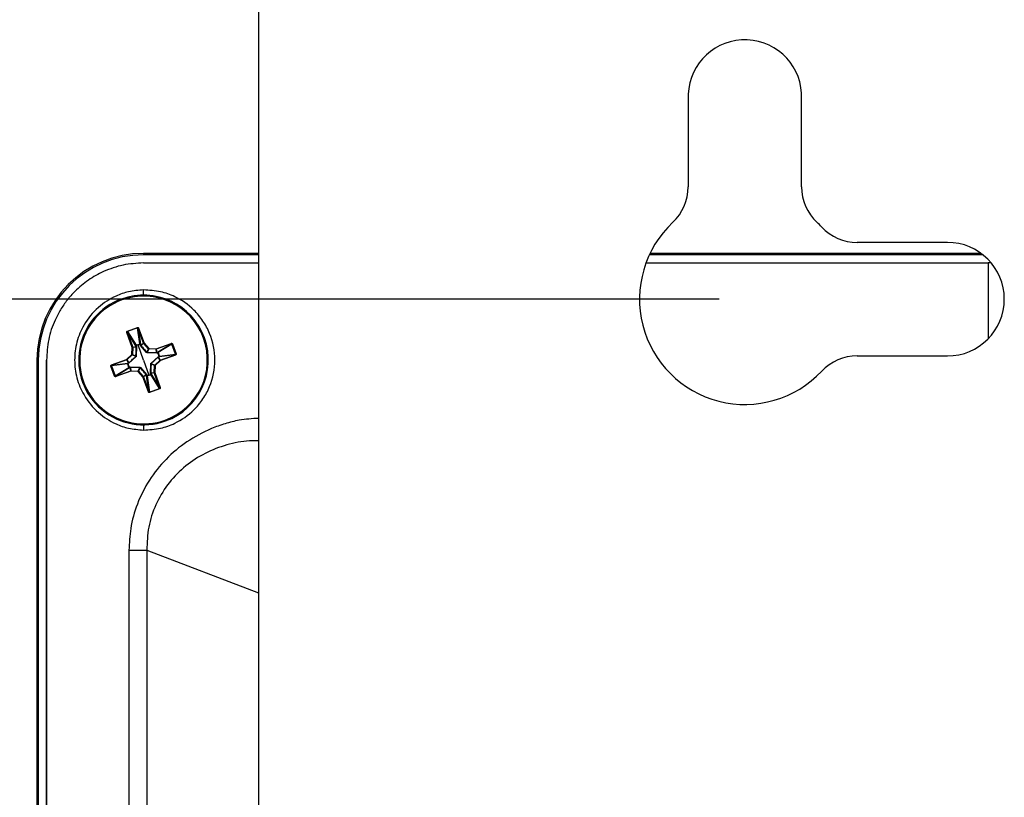
# Model space of a CAD drawing. Units: inches. Extents: x 0 to 233, y 0 to 50.
# Drawn here: x 28 to 31, y 28 to 30 of the extents above; entities that cross this region are included whole.
import ezdxf

# ---------------------------------------------------------------- set-up
doc = ezdxf.new("R2010")
doc.units = ezdxf.units.IN
doc.header["$MEASUREMENT"] = 0
doc.header["$PDSIZE"] = -1
doc.styles.add('Arial', font='ARIALUNI.ttf')
doc.dimstyles.new('Atlas', dxfattribs={"dimtxt": 0.5, "dimasz": 0.5, "dimexe": 0, "dimexo": 0.0625, "dimgap": 0.25, "dimtad": 0, "dimtih": 1, "dimtoh": 1, "dimrnd": 1e-09, "dimzin": 12, "dimdsep": 46, "dimtxsty": 'Arial', "dimcen": 0.09, "dimadec": 0, "dimazin": 3, "dimtfac": 1, "dimtofl": 0, "dimtmove": 0, "dimatfit": 3, "dimfxl": 1, "dimfrac": 1, "dimtolj": 1, "dimtzin": 12, "dimarcsym": 0})

# ---------------------------------------------------------------- blocks, each defined once
blk = doc.blocks.new('_D_4')
at = {"color": 0, "lineweight": -2, "ltscale": 4, "transparency": 16777216}
for p, q in [((24.4549, 31.4856), (24.4549, 31.9856)), ((28.9636, 30.9856), (24.4549, 30.9856)), ((30.1416, 29.0781), (24.4549, 29.0781)), ((24.4549, 28.5781), (24.4549, 28.0781))]:
    blk.add_line(p, q, dxfattribs=at)
at = {"color": 0, "ltscale": 4, "transparency": 16777216}
for points in [[(24.3715, 31.4856), (24.5382, 31.4856), (24.4549, 30.9856)], [(24.3715, 28.5781), (24.5382, 28.5781), (24.4549, 29.0781)]]:
    blk.add_solid(points, dxfattribs=at)
at = {"layer": 'Defpoints', "color": 0, "ltscale": 4, "transparency": 16777216}
for p in [(29.0261, 30.9856), (24.4549, 29.0781), (30.2041, 29.0781)]:
    blk.add_point(p, dxfattribs=at)
at = {"color": 0, "ltscale": 4, "transparency": 16777216, "insert": (24.4549, 30.3526), "char_height": 0.5, "attachment_point": 2, "style": 'Arial'}
blk.add_mtext('\\A1;1.91" [48]', dxfattribs=at)
blk = doc.blocks.new('_D_5')
at = {"color": 0, "lineweight": -2, "ltscale": 4, "transparency": 16777216}
for p, q in [((30.1416, 29.0781), (24.4549, 29.0781)), ((24.4549, 28.5781), (24.4549, 27.8871)), ((24.4549, 26.0545), (24.4549, 26.7455)), ((30.1416, 25.5545), (24.4549, 25.5545))]:
    blk.add_line(p, q, dxfattribs=at)
at = {"color": 0, "ltscale": 4, "transparency": 16777216}
for points in [[(24.3715, 28.5781), (24.5382, 28.5781), (24.4549, 29.0781)], [(24.3715, 26.0545), (24.5382, 26.0545), (24.4549, 25.5545)]]:
    blk.add_solid(points, dxfattribs=at)
at = {"layer": 'Defpoints', "color": 0, "ltscale": 4, "transparency": 16777216}
for p in [(30.2041, 29.0781), (24.4549, 25.5545), (30.2041, 25.5545)]:
    blk.add_point(p, dxfattribs=at)
at = {"color": 0, "ltscale": 4, "transparency": 16777216, "insert": (24.4549, 27.6371), "char_height": 0.5, "attachment_point": 2, "style": 'Arial'}
blk.add_mtext('\\A1;3.52" [89]', dxfattribs=at)

msp = doc.modelspace()

# ---------------------------------------------------------------- linework, layer by layer
at = {"ltscale": 4}
for p, q in [((29.023, 30.8084), (29.023, 20.3005)), ((30.0663, 29.5759), (30.0663, 29.3509)), ((30.3419, 29.3509), (30.3419, 29.5646)), ((30.6962, 29.216), (30.4767, 29.216)), ((29.023, 29.1892), (28.7435, 29.1892)), ((28.7435, 29.1892), (28.7435, 29.1857)), ((29.023, 29.1857), (28.7435, 29.1857)), ((30.7824, 29.1857), (29.9719, 29.1857)), ((30.778, 29.1892), (29.9735, 29.1892)), ((28.7435, 29.1659), (29.023, 29.1661)), ((29.9639, 29.1665), (30.7946, 29.1665)), ((30.8021, 29.1665), (30.7946, 29.1665)), ((30.7946, 29.1665), (30.7946, 28.9815)), ((28.7435, 29.0877), (28.7435, 29.1004)), ((28.6899, 29.0783), (28.6907, 29.0761)), ((28.7043, 29.0004), (28.7287, 29.0092)), ((28.729, 29.0082), (28.7047, 28.9994)), ((28.729, 29.0082), (28.7287, 29.0092)), ((28.7345, 28.9691), (28.729, 29.0082)), ((28.7306, 29.0073), (28.7317, 29.0077)), ((28.7438, 28.9708), (28.7306, 29.0073)), ((28.7306, 29.0073), (28.736, 28.9685)), ((28.7317, 29.0077), (28.7449, 28.9712)), ((28.7041, 28.9977), (28.703, 28.9973)), ((28.7162, 28.9608), (28.703, 28.9973)), ((28.7041, 28.9977), (28.7173, 28.9612)), ((28.7247, 28.9644), (28.7041, 28.9977)), ((28.7047, 28.9994), (28.7043, 29.0004)), ((28.7047, 28.9994), (28.7254, 28.9659)), ((28.7154, 28.9434), (28.7162, 28.9608)), ((28.7173, 28.9612), (28.7162, 28.9608)), ((28.7174, 28.9607), (28.7162, 28.9608)), ((28.7174, 28.9607), (28.7166, 28.9434)), ((28.7173, 28.9612), (28.7255, 28.9625)), ((28.7256, 28.962), (28.7174, 28.9607)), ((28.7255, 28.9625), (28.7247, 28.9644)), ((28.7302, 28.9668), (28.7256, 28.9652)), ((28.7266, 28.9623), (28.7259, 28.9395)), ((28.7348, 28.9685), (28.7302, 28.9668)), ((28.7435, 28.9302), (28.7302, 28.9668)), ((28.751, 28.9486), (28.7359, 28.9657)), ((28.736, 28.9685), (28.7366, 28.9665)), ((28.7366, 28.9665), (28.7438, 28.9708)), ((28.744, 28.9704), (28.7369, 28.9661)), ((28.7438, 28.9708), (28.7449, 28.9712)), ((28.744, 28.9704), (28.7449, 28.9712)), ((28.7557, 28.9575), (28.744, 28.9704)), ((28.7449, 28.9712), (28.7566, 28.9583)), ((28.774, 28.9575), (28.8105, 28.9707)), ((28.8109, 28.9696), (28.7744, 28.9564)), ((28.7776, 28.949), (28.8109, 28.9696)), ((28.8126, 28.969), (28.7791, 28.9483)), ((28.8109, 28.9696), (28.8105, 28.9707)), ((28.8136, 28.9694), (28.8126, 28.969)), ((28.8214, 28.9447), (28.8126, 28.969)), ((28.8136, 28.9694), (28.8224, 28.945)), ((28.7025, 28.9317), (28.7154, 28.9434)), ((28.7162, 28.9425), (28.7033, 28.9308)), ((28.7251, 28.9378), (28.708, 28.9227)), ((28.7166, 28.9434), (28.7154, 28.9434)), ((28.7162, 28.9425), (28.7154, 28.9434)), ((28.7247, 28.9385), (28.7162, 28.9425)), ((28.7166, 28.9434), (28.7251, 28.9394)), ((28.7517, 28.949), (28.7557, 28.9575)), ((28.7566, 28.9571), (28.7526, 28.9486)), ((28.7755, 28.9471), (28.7527, 28.9478)), ((28.7557, 28.9575), (28.7566, 28.9583)), ((28.7566, 28.9583), (28.774, 28.9575)), ((28.7566, 28.9571), (28.7566, 28.9583)), ((28.774, 28.9563), (28.7566, 28.9571)), ((28.7618, 28.9227), (28.7789, 28.9378)), ((28.7744, 28.9564), (28.774, 28.9575)), ((28.774, 28.9563), (28.774, 28.9575)), ((28.7752, 28.9481), (28.774, 28.9563)), ((28.7744, 28.9564), (28.7757, 28.9482)), ((28.7757, 28.9482), (28.7776, 28.949)), ((28.7817, 28.9389), (28.7784, 28.9481)), ((28.7836, 28.9297), (28.7793, 28.9368)), ((28.7817, 28.9377), (28.7797, 28.9371)), ((28.7797, 28.9371), (28.784, 28.9299)), ((28.8205, 28.9431), (28.7817, 28.9377)), ((28.7823, 28.9392), (28.8214, 28.9447)), ((28.784, 28.9299), (28.8205, 28.9431)), ((28.8209, 28.942), (28.7844, 28.9288)), ((28.8209, 28.942), (28.8205, 28.9431)), ((28.8224, 28.945), (28.8214, 28.9447)), ((30.4767, 28.9402), (30.6962, 28.9402)), ((28.4845, 28.9302), (28.4845, 26.4027)), ((28.488, 28.9302), (28.4845, 28.9302)), ((28.488, 28.9302), (28.488, 26.4027)), ((28.5077, 26.4027), (28.5077, 28.9302)), ((28.5079, 28.9302), (28.5079, 26.7015)), ((28.6655, 28.9158), (28.6645, 28.9155)), ((28.6733, 28.8911), (28.6645, 28.9155)), ((28.7046, 28.9213), (28.6655, 28.9158)), ((28.6655, 28.9158), (28.6743, 28.8915)), ((28.666, 28.9185), (28.7025, 28.9317)), ((28.6664, 28.9174), (28.666, 28.9185)), ((28.7029, 28.9306), (28.6664, 28.9174)), ((28.6664, 28.9174), (28.7052, 28.9228)), ((28.6743, 28.8915), (28.7078, 28.9122)), ((28.7029, 28.9306), (28.7025, 28.9317)), ((28.7033, 28.9308), (28.7025, 28.9317)), ((28.7072, 28.9234), (28.7029, 28.9306)), ((28.7033, 28.9308), (28.7076, 28.9237)), ((28.7052, 28.9228), (28.7072, 28.9234)), ((28.7052, 28.9216), (28.7085, 28.9124)), ((28.7112, 28.9123), (28.7093, 28.9115)), ((28.7125, 28.9041), (28.7112, 28.9123)), ((28.7114, 28.9134), (28.7342, 28.9127)), ((28.7117, 28.9124), (28.713, 28.9041)), ((28.7303, 28.9034), (28.7343, 28.9119)), ((28.7359, 28.9119), (28.751, 28.8948)), ((28.7435, 28.9302), (28.7567, 28.8937)), ((28.7603, 28.8982), (28.761, 28.921)), ((28.7703, 28.9171), (28.7618, 28.9211)), ((28.7622, 28.922), (28.7707, 28.918)), ((28.7695, 28.8997), (28.7703, 28.9171)), ((28.7715, 28.9171), (28.7703, 28.9171)), ((28.7707, 28.918), (28.7836, 28.9297)), ((28.7715, 28.9171), (28.7707, 28.918)), ((28.7715, 28.9171), (28.7707, 28.8997)), ((28.7844, 28.9288), (28.7715, 28.9171)), ((28.7844, 28.9288), (28.7836, 28.9297)), ((28.7844, 28.9288), (28.784, 28.9299)), ((28.6743, 28.8915), (28.6733, 28.8911)), ((28.7093, 28.9115), (28.676, 28.8909)), ((28.676, 28.8909), (28.7125, 28.9041)), ((28.6764, 28.8898), (28.676, 28.8909)), ((28.7129, 28.903), (28.6764, 28.8898)), ((28.7129, 28.903), (28.7125, 28.9041)), ((28.7129, 28.903), (28.713, 28.9041)), ((28.7303, 28.9022), (28.7129, 28.903)), ((28.713, 28.9041), (28.7303, 28.9034)), ((28.7303, 28.9022), (28.7303, 28.9034)), ((28.7303, 28.9022), (28.7312, 28.903)), ((28.742, 28.8893), (28.7303, 28.9022)), ((28.7352, 28.9115), (28.7312, 28.903)), ((28.7312, 28.903), (28.7429, 28.8901)), ((28.742, 28.8893), (28.7429, 28.8901)), ((28.742, 28.8893), (28.7431, 28.8897)), ((28.7552, 28.8528), (28.742, 28.8893)), ((28.7429, 28.8901), (28.75, 28.8944)), ((28.7503, 28.894), (28.7431, 28.8897)), ((28.7431, 28.8897), (28.7563, 28.8532)), ((28.7509, 28.892), (28.7503, 28.894)), ((28.7563, 28.8532), (28.7509, 28.892)), ((28.7521, 28.892), (28.7567, 28.8937)), ((28.7524, 28.8914), (28.7579, 28.8523)), ((28.7567, 28.8937), (28.7613, 28.8953)), ((28.7613, 28.8985), (28.7695, 28.8997)), ((28.7696, 28.8993), (28.7614, 28.898)), ((28.7614, 28.898), (28.7622, 28.8961)), ((28.7822, 28.8611), (28.7615, 28.8946)), ((28.7622, 28.8961), (28.7828, 28.8628)), ((28.7707, 28.8997), (28.7695, 28.8997)), ((28.7707, 28.8997), (28.7696, 28.8993)), ((28.7828, 28.8628), (28.7696, 28.8993)), ((28.7707, 28.8997), (28.7839, 28.8632)), ((28.7552, 28.8528), (28.7563, 28.8532)), ((28.7579, 28.8523), (28.7822, 28.8611)), ((28.7582, 28.8513), (28.7579, 28.8523)), ((28.7826, 28.8601), (28.7582, 28.8513)), ((28.7826, 28.8601), (28.7822, 28.8611)), ((28.7839, 28.8632), (28.7828, 28.8628)), ((28.7435, 28.7728), (28.7435, 28.7601)), ((28.797, 28.7822), (28.7962, 28.7844)), ((28.708, 28.468), (28.708, 26.698)), ((28.7515, 28.468), (28.7515, 26.6973)), ((28.7515, 28.468), (29.023, 28.3642))]:
    msp.add_line(p, q, dxfattribs=at)
at = {"ltscale": 4, "flags": 128}
for points in [[(28.7256, 28.9652), (28.7261, 28.9641), (28.7264, 28.9632)], [(28.7354, 28.9665), (28.7351, 28.9676), (28.7348, 28.9685)], [(28.7784, 28.9481), (28.7773, 28.9476), (28.7764, 28.9473)], [(28.7797, 28.9382), (28.7808, 28.9386), (28.7817, 28.9389)], [(28.7072, 28.9222), (28.7061, 28.9219), (28.7052, 28.9216)], [(28.7085, 28.9124), (28.7096, 28.9129), (28.7105, 28.9132)], [(28.7515, 28.894), (28.7518, 28.8929), (28.7521, 28.892)], [(28.7613, 28.8953), (28.7608, 28.8964), (28.7605, 28.8973)]]:
    msp.add_lwpolyline(points, dxfattribs=at)
at = {"ltscale": 16}
for centre, radius, start, end in [((30.2041, 29.5702), 0.1379, 357.647, 177.647), ((29.9482, 29.3509), 0.1181, 313.1736, 0), ((30.46, 29.3509), 0.1181, 180, 226.8264), ((30.2041, 29.0781), 0.2559, 133.1736, 316.802), ((30.2041, 29.0781), 0.2559, 43.198, 46.8264), ((30.4767, 29.3341), 0.1181, 223.198, 270), ((30.6962, 29.0781), 0.1379, 270, 90), ((28.7435, 28.9302), 0.2589, 90, 180), ((28.7435, 28.9302), 0.2555, 90, 180), ((28.7435, 28.9302), 0.1575, 289.886, 109.886), ((28.7435, 28.9302), 0.1551, 289.886, 109.886), ((28.7435, 28.9302), 0.1575, 109.886, 289.886), ((28.7435, 28.9302), 0.1551, 109.886, 289.886), ((28.7162, 28.9608), 0.00119, 357.4732, 19.7987), ((28.7259, 28.9648), 0.00118, 110.0172, 195.4409), ((28.7259, 28.9639), 0.00132, 102.5621, 156.383), ((28.733, 28.9677), 0.0078, 193.1958, 198.2799), ((28.7267, 28.9619), 0.00132, 102.5944, 156.3954), ((28.7264, 28.9611), 0.00123, 82.2264, 131.986), ((28.7349, 28.968), 0.00118, 24.331, 109.7547), ((28.7275, 28.9657), 0.0078, 21.492, 26.5761), ((28.7354, 28.9673), 0.00132, 63.3889, 117.2098), ((28.7361, 28.9653), 0.00132, 63.3765, 117.1775), ((28.7368, 28.9648), 0.00123, 87.786, 137.5455), ((28.7449, 28.9712), 0.00119, 199.9732, 222.2987), ((28.7154, 28.9434), 0.00119, 312.5723, 357.1996), ((28.7262, 28.939), 0.00159, 195.3262, 225.5333), ((28.7257, 28.9379), 0.00159, 84.2386, 114.4457), ((28.7522, 28.9475), 0.00159, 105.3262, 135.5333), ((28.7511, 28.9479), 0.00159, 354.2386, 24.4457), ((28.7566, 28.9583), 0.00119, 222.5723, 267.1996), ((28.774, 28.9575), 0.00119, 267.4732, 289.7987), ((28.7743, 28.9473), 0.00123, 352.2264, 41.986), ((28.7751, 28.947), 0.00132, 12.5944, 66.3954), ((28.778, 28.9478), 0.00118, 20.0172, 105.4409), ((28.7771, 28.9478), 0.00132, 12.5621, 66.383), ((28.7809, 28.9407), 0.0078, 103.1958, 108.2799), ((28.778, 28.9369), 0.00123, 357.786, 47.5455), ((28.7785, 28.9376), 0.00132, 333.3765, 27.1775), ((28.7812, 28.9388), 0.00118, 294.331, 19.7547), ((28.7789, 28.9462), 0.0078, 291.492, 296.5761), ((28.7805, 28.9383), 0.00132, 333.3889, 27.2098), ((30.4767, 28.8221), 0.1181, 90, 136.802), ((28.7025, 28.9317), 0.00119, 289.9732, 312.2987), ((28.7057, 28.9217), 0.00118, 114.2648, 198.2308), ((28.7086, 28.9118), 0.0104, 109.329, 113.1426), ((28.7058, 28.9217), 0.00127, 196.5901, 198.114), ((28.708, 28.9143), 0.0078, 111.492, 116.5761), ((28.7064, 28.9222), 0.00132, 153.3889, 207.2098), ((28.7084, 28.9228), 0.00132, 153.3765, 207.1775), ((28.7089, 28.9236), 0.00123, 177.786, 227.5455), ((28.7049, 28.9221), 0.0104, 286.6294, 290.4429), ((28.706, 28.9198), 0.0078, 283.1958, 288.2799), ((28.709, 28.9127), 0.00127, 201.658, 203.1818), ((28.7089, 28.9126), 0.00118, 201.5411, 285.5071), ((28.7098, 28.9127), 0.00132, 192.5621, 246.383), ((28.7118, 28.9135), 0.00132, 192.5944, 246.3954), ((28.7126, 28.9132), 0.00123, 172.2264, 221.986), ((28.7358, 28.9125), 0.00159, 174.2386, 204.4457), ((28.7347, 28.913), 0.00159, 285.3262, 315.5333), ((28.7612, 28.9226), 0.00159, 264.2386, 294.4457), ((28.7607, 28.9215), 0.00159, 15.3262, 45.5333), ((28.7715, 28.9171), 0.00119, 132.5723, 177.1996), ((28.7844, 28.9288), 0.00119, 109.9732, 132.2987), ((28.7129, 28.903), 0.00119, 87.4732, 109.7987), ((28.7303, 28.9022), 0.00119, 42.5723, 87.1996), ((28.742, 28.8893), 0.00119, 19.9732, 42.2987), ((28.7501, 28.8957), 0.00123, 267.786, 317.5455), ((28.7509, 28.8952), 0.00132, 243.3765, 297.1775), ((28.752, 28.8925), 0.00118, 204.2648, 288.2308), ((28.7515, 28.8932), 0.00132, 243.3889, 297.2098), ((28.7619, 28.8954), 0.0104, 199.329, 203.1426), ((28.7594, 28.8948), 0.0078, 201.492, 206.5761), ((28.752, 28.8926), 0.00127, 286.5901, 288.114), ((28.7605, 28.8994), 0.00123, 262.2264, 311.986), ((28.7602, 28.8986), 0.00132, 282.5944, 336.3954), ((28.761, 28.8966), 0.00132, 282.5621, 336.383), ((28.7516, 28.8917), 0.0104, 16.6294, 20.4429), ((28.7539, 28.8928), 0.0078, 13.1958, 18.2799), ((28.7611, 28.8957), 0.00118, 291.5411, 15.5071), ((28.761, 28.8958), 0.00127, 291.658, 293.1818), ((28.7707, 28.8997), 0.00119, 177.4732, 199.7987)]:
    msp.add_arc(centre, radius, start, end, dxfattribs=at)
at = {"ltscale": 4}
for points, knots in [([(28.7435, 29.1659), (28.7268, 29.165), (28.7019, 29.1636), (28.6697, 29.1545), (28.641, 29.1434), (28.6088, 29.1252), (28.5796, 29.1008), (28.5576, 29.076), (28.5414, 29.0526), (28.525, 29.0211), (28.5109, 28.9802), (28.5089, 28.9469), (28.5079, 28.9302)], [0, 0, 0, 0, 0.134719, 0.201917, 0.269965, 0.38481, 0.500016, 0.577057, 0.653419, 0.730235, 0.865258, 1, 1, 1, 1]), ([(28.7435, 29.1004), (28.7313, 29.0994), (28.7083, 29.0976), (28.6703, 29.0843), (28.631, 29.0591), (28.5985, 29.0194), (28.5801, 28.9746), (28.5743, 28.9302), (28.5801, 28.8859), (28.5985, 28.8411), (28.631, 28.8014), (28.6703, 28.7762), (28.7083, 28.7629), (28.7313, 28.7611), (28.7435, 28.7601)], [0, 0, 0, 0, 0.069367, 0.130363, 0.227257, 0.331508, 0.41671, 0.5, 0.58329, 0.668492, 0.772743, 0.869637, 0.930633, 1, 1, 1, 1]), ([(28.7435, 28.7601), (28.7574, 28.7609), (28.7835, 28.7623), (28.8262, 28.7777), (28.8618, 28.8024), (28.8886, 28.8348), (28.9099, 28.8746), (28.9209, 28.9302), (28.9099, 28.9859), (28.8886, 29.0257), (28.8618, 29.0581), (28.8262, 29.0828), (28.7836, 29.0982), (28.7574, 29.0996), (28.7435, 29.1004)], [0, 0, 0, 0, 0.077446, 0.145092, 0.250108, 0.314489, 0.377724, 0.5, 0.622263, 0.685501, 0.749892, 0.854885, 0.922536, 1, 1, 1, 1]), ([(28.7287, 29.0092), (28.7289, 29.0093), (28.7293, 29.0094), (28.73, 29.0093), (28.7307, 29.009), (28.7313, 29.0084), (28.7315, 29.0079), (28.7317, 29.0077)], [0, 0, 0, 0, 0.171796, 0.356925, 0.551029, 0.78125, 1, 1, 1, 1]), ([(28.7306, 29.0073), (28.7305, 29.0075), (28.7303, 29.0078), (28.73, 29.0081), (28.7297, 29.0082), (28.7295, 29.0083), (28.7293, 29.0083), (28.7291, 29.0082), (28.729, 29.0082)], [0, 0, 0, 0, 0.305865, 0.540217, 0.662519, 0.778233, 0.889815, 1, 1, 1, 1]), ([(28.703, 28.9973), (28.7029, 28.9976), (28.7027, 28.9983), (28.703, 28.9993), (28.7036, 29.0001), (28.7041, 29.0003), (28.7043, 29.0004)], [0, 0, 0, 0, 0.281005, 0.574057, 0.795812, 1, 1, 1, 1]), ([(28.7047, 28.9994), (28.7046, 28.9994), (28.7045, 28.9993), (28.7043, 28.9992), (28.7041, 28.999), (28.704, 28.9987), (28.7039, 28.9982), (28.704, 28.9979), (28.7041, 28.9977)], [0, 0, 0, 0, 0.110169, 0.221746, 0.337465, 0.459781, 0.694097, 1, 1, 1, 1]), ([(28.7251, 28.9394), (28.7252, 28.9436), (28.7254, 28.9513), (28.7255, 28.9587), (28.7256, 28.962)], [0, 0, 0, 0, 0.559839, 1, 1, 1, 1]), ([(28.7254, 28.9659), (28.7271, 28.9665), (28.7302, 28.9675), (28.7332, 28.9686), (28.7345, 28.9691)], [0, 0, 0, 0, 0.559951, 1, 1, 1, 1]), ([(28.7256, 28.962), (28.7256, 28.9621), (28.7256, 28.9622), (28.7255, 28.9624), (28.7255, 28.9625)], [0, 0, 0, 0, 0.55973, 1, 1, 1, 1]), ([(28.7264, 28.9632), (28.7265, 28.963), (28.7266, 28.9628), (28.7266, 28.9624), (28.7266, 28.9623)], [0, 0, 0, 0, 0.560108, 1, 1, 1, 1]), ([(28.7359, 28.9657), (28.7358, 28.9658), (28.7356, 28.9661), (28.7355, 28.9663), (28.7354, 28.9665)], [0, 0, 0, 0, 0.559902, 1, 1, 1, 1]), ([(28.7366, 28.9665), (28.7367, 28.9664), (28.7367, 28.9663), (28.7368, 28.9661), (28.7369, 28.9661)], [0, 0, 0, 0, 0.560277, 1, 1, 1, 1]), ([(28.7369, 28.9661), (28.7396, 28.9629), (28.7444, 28.9573), (28.7495, 28.9515), (28.7517, 28.949)], [0, 0, 0, 0, 0.559908, 1, 1, 1, 1]), ([(28.8105, 28.9707), (28.8109, 28.9708), (28.8116, 28.971), (28.8125, 28.9707), (28.8133, 28.9701), (28.8135, 28.9696), (28.8136, 28.9694)], [0, 0, 0, 0, 0.281005, 0.574057, 0.795812, 1, 1, 1, 1]), ([(28.8126, 28.969), (28.8126, 28.9691), (28.8125, 28.9692), (28.8124, 28.9694), (28.8122, 28.9696), (28.8119, 28.9697), (28.8114, 28.9698), (28.8111, 28.9697), (28.8109, 28.9696)], [0, 0, 0, 0, 0.110169, 0.221746, 0.337465, 0.459781, 0.694097, 1, 1, 1, 1]), ([(28.7076, 28.9237), (28.7108, 28.9264), (28.7164, 28.9312), (28.7222, 28.9363), (28.7247, 28.9385)], [0, 0, 0, 0, 0.559908, 1, 1, 1, 1]), ([(28.7247, 28.9385), (28.7248, 28.9386), (28.7249, 28.9387), (28.725, 28.9389), (28.7251, 28.9391), (28.7251, 28.9393), (28.7251, 28.9394)], [0, 0, 0, 0, 0.25465, 0.5, 0.74535, 1, 1, 1, 1]), ([(28.7259, 28.9395), (28.7259, 28.9393), (28.7259, 28.939), (28.7257, 28.9386), (28.7255, 28.9382), (28.7252, 28.9379), (28.7251, 28.9378)], [0, 0, 0, 0, 0.258196, 0.5, 0.741804, 1, 1, 1, 1]), ([(28.7527, 28.9478), (28.7525, 28.9478), (28.7522, 28.9478), (28.7518, 28.948), (28.7514, 28.9482), (28.7511, 28.9485), (28.751, 28.9486)], [0, 0, 0, 0, 0.258196, 0.5, 0.741804, 1, 1, 1, 1]), ([(28.7517, 28.949), (28.7518, 28.9489), (28.7519, 28.9488), (28.7521, 28.9487), (28.7523, 28.9486), (28.7525, 28.9486), (28.7526, 28.9486)], [0, 0, 0, 0, 0.25465, 0.5, 0.74535, 1, 1, 1, 1]), ([(28.7526, 28.9486), (28.7568, 28.9485), (28.7645, 28.9483), (28.7719, 28.9482), (28.7752, 28.9481)], [0, 0, 0, 0, 0.559839, 1, 1, 1, 1]), ([(28.7793, 28.9368), (28.7761, 28.9341), (28.7705, 28.9293), (28.7647, 28.9242), (28.7622, 28.922)], [0, 0, 0, 0, 0.559908, 1, 1, 1, 1]), ([(28.7752, 28.9481), (28.7753, 28.9481), (28.7754, 28.9481), (28.7756, 28.9482), (28.7757, 28.9482)], [0, 0, 0, 0, 0.55973, 1, 1, 1, 1]), ([(28.7764, 28.9473), (28.7762, 28.9472), (28.776, 28.9471), (28.7756, 28.9471), (28.7755, 28.9471)], [0, 0, 0, 0, 0.5601081, 1, 1, 1, 1]), ([(28.7789, 28.9378), (28.779, 28.9379), (28.7793, 28.9381), (28.7795, 28.9382), (28.7797, 28.9382)], [0, 0, 0, 0, 0.559902, 1, 1, 1, 1]), ([(28.7791, 28.9483), (28.7797, 28.9466), (28.7807, 28.9435), (28.7818, 28.9405), (28.7823, 28.9392)], [0, 0, 0, 0, 0.559951, 1, 1, 1, 1]), ([(28.7797, 28.9371), (28.7796, 28.937), (28.7795, 28.937), (28.7793, 28.9369), (28.7793, 28.9368)], [0, 0, 0, 0, 0.560277, 1, 1, 1, 1]), ([(28.8205, 28.9431), (28.8207, 28.9432), (28.821, 28.9434), (28.8213, 28.9437), (28.8214, 28.944), (28.8215, 28.9442), (28.8215, 28.9444), (28.8214, 28.9446), (28.8214, 28.9447)], [0, 0, 0, 0, 0.305865, 0.540217, 0.662519, 0.778233, 0.889815, 1, 1, 1, 1]), ([(28.8224, 28.945), (28.8225, 28.9448), (28.8226, 28.9444), (28.8225, 28.9437), (28.8222, 28.943), (28.8216, 28.9424), (28.8211, 28.9422), (28.8209, 28.942)], [0, 0, 0, 0, 0.171796, 0.356925, 0.551029, 0.78125, 1, 1, 1, 1]), ([(28.6645, 28.9155), (28.6644, 28.9157), (28.6643, 28.9161), (28.6644, 28.9168), (28.6647, 28.9175), (28.6653, 28.9181), (28.6658, 28.9183), (28.666, 28.9185)], [0, 0, 0, 0, 0.171796, 0.356925, 0.551029, 0.78125, 1, 1, 1, 1]), ([(28.6664, 28.9174), (28.6662, 28.9173), (28.6659, 28.9171), (28.6656, 28.9168), (28.6655, 28.9165), (28.6654, 28.9163), (28.6654, 28.916), (28.6655, 28.9159), (28.6655, 28.9158)], [0, 0, 0, 0, 0.305865, 0.540217, 0.662519, 0.778233, 0.889815, 1, 1, 1, 1]), ([(28.7078, 28.9122), (28.7072, 28.9139), (28.7062, 28.917), (28.7051, 28.92), (28.7046, 28.9213)], [0, 0, 0, 0, 0.559951, 1, 1, 1, 1]), ([(28.7072, 28.9234), (28.7073, 28.9235), (28.7074, 28.9235), (28.7076, 28.9236), (28.7076, 28.9237)], [0, 0, 0, 0, 0.560277, 1, 1, 1, 1]), ([(28.708, 28.9227), (28.7079, 28.9226), (28.7076, 28.9224), (28.7074, 28.9223), (28.7072, 28.9222)], [0, 0, 0, 0, 0.559902, 1, 1, 1, 1]), ([(28.7105, 28.9132), (28.7107, 28.9133), (28.7109, 28.9134), (28.7113, 28.9134), (28.7114, 28.9134)], [0, 0, 0, 0, 0.560108, 1, 1, 1, 1]), ([(28.7117, 28.9124), (28.7116, 28.9124), (28.7115, 28.9124), (28.7113, 28.9123), (28.7112, 28.9123)], [0, 0, 0, 0, 0.55973, 1, 1, 1, 1]), ([(28.7343, 28.9119), (28.7301, 28.912), (28.7224, 28.9122), (28.715, 28.9123), (28.7117, 28.9124)], [0, 0, 0, 0, 0.559839, 1, 1, 1, 1]), ([(28.7342, 28.9127), (28.7344, 28.9127), (28.7347, 28.9127), (28.7351, 28.9125), (28.7355, 28.9123), (28.7358, 28.912), (28.7359, 28.9119)], [0, 0, 0, 0, 0.258196, 0.5, 0.741804, 1, 1, 1, 1]), ([(28.7352, 28.9115), (28.7351, 28.9116), (28.735, 28.9117), (28.7348, 28.9118), (28.7346, 28.9119), (28.7344, 28.9119), (28.7343, 28.9119)], [0, 0, 0, 0, 0.25465, 0.5, 0.74535, 1, 1, 1, 1]), ([(28.761, 28.921), (28.761, 28.9212), (28.761, 28.9215), (28.7612, 28.9219), (28.7614, 28.9223), (28.7617, 28.9226), (28.7618, 28.9227)], [0, 0, 0, 0, 0.258196, 0.5, 0.741804, 1, 1, 1, 1]), ([(28.7618, 28.9211), (28.7617, 28.9169), (28.7615, 28.9092), (28.7614, 28.9018), (28.7613, 28.8985)], [0, 0, 0, 0, 0.559839, 1, 1, 1, 1]), ([(28.7622, 28.922), (28.7621, 28.9219), (28.762, 28.9218), (28.7619, 28.9216), (28.7618, 28.9214), (28.7618, 28.9212), (28.7618, 28.9211)], [0, 0, 0, 0, 0.2546499, 0.5, 0.7453501, 1, 1, 1, 1]), ([(28.6764, 28.8898), (28.6761, 28.8897), (28.6753, 28.8895), (28.6744, 28.8898), (28.6736, 28.8904), (28.6734, 28.8909), (28.6733, 28.8911)], [0, 0, 0, 0, 0.281005, 0.574057, 0.795812, 1, 1, 1, 1]), ([(28.6743, 28.8915), (28.6743, 28.8914), (28.6744, 28.8912), (28.6745, 28.8911), (28.6747, 28.8909), (28.675, 28.8908), (28.6755, 28.8907), (28.6758, 28.8908), (28.676, 28.8909)], [0, 0, 0, 0, 0.110169, 0.221746, 0.337465, 0.459781, 0.694097, 1, 1, 1, 1]), ([(28.75, 28.8944), (28.7473, 28.8976), (28.7425, 28.9032), (28.7374, 28.909), (28.7352, 28.9115)], [0, 0, 0, 0, 0.559908, 1, 1, 1, 1]), ([(28.7503, 28.894), (28.7502, 28.8941), (28.7502, 28.8942), (28.7501, 28.8944), (28.75, 28.8944)], [0, 0, 0, 0, 0.560277, 1, 1, 1, 1]), ([(28.751, 28.8948), (28.7511, 28.8947), (28.7513, 28.8944), (28.7514, 28.8941), (28.7515, 28.894)], [0, 0, 0, 0, 0.559902, 1, 1, 1, 1]), ([(28.7615, 28.8946), (28.7598, 28.894), (28.7567, 28.893), (28.7537, 28.8919), (28.7524, 28.8914)], [0, 0, 0, 0, 0.559951, 1, 1, 1, 1]), ([(28.7605, 28.8973), (28.7604, 28.8974), (28.7603, 28.8977), (28.7603, 28.8981), (28.7603, 28.8982)], [0, 0, 0, 0, 0.560108, 1, 1, 1, 1]), ([(28.7613, 28.8985), (28.7613, 28.8984), (28.7613, 28.8982), (28.7614, 28.8981), (28.7614, 28.898)], [0, 0, 0, 0, 0.55973, 1, 1, 1, 1]), ([(28.7582, 28.8513), (28.758, 28.8512), (28.7576, 28.8511), (28.7569, 28.8512), (28.7562, 28.8515), (28.7556, 28.8521), (28.7554, 28.8526), (28.7552, 28.8528)], [0, 0, 0, 0, 0.171796, 0.356925, 0.551029, 0.78125, 1, 1, 1, 1]), ([(28.7563, 28.8532), (28.7564, 28.853), (28.7566, 28.8527), (28.7569, 28.8524), (28.7572, 28.8523), (28.7574, 28.8522), (28.7576, 28.8522), (28.7578, 28.8523), (28.7579, 28.8523)], [0, 0, 0, 0, 0.3058654, 0.5402172, 0.6625193, 0.7782331, 0.8898154, 1, 1, 1, 1]), ([(28.7822, 28.8611), (28.7823, 28.8611), (28.7825, 28.8612), (28.7826, 28.8613), (28.7828, 28.8615), (28.7829, 28.8618), (28.783, 28.8623), (28.7829, 28.8626), (28.7828, 28.8628)], [0, 0, 0, 0, 0.1101688, 0.2217462, 0.3374652, 0.4597813, 0.6940971, 1, 1, 1, 1]), ([(28.7839, 28.8632), (28.784, 28.8628), (28.7842, 28.8621), (28.7839, 28.8612), (28.7833, 28.8604), (28.7828, 28.8602), (28.7826, 28.8601)], [0, 0, 0, 0, 0.281005, 0.574057, 0.795812, 1, 1, 1, 1]), ([(29.023, 28.7884), (29.0072, 28.7875), (28.9796, 28.7859), (28.9416, 28.7758), (28.8981, 28.7603), (28.8481, 28.7334), (28.7969, 28.6907), (28.7559, 28.6394), (28.7271, 28.582), (28.7107, 28.5239), (28.7089, 28.4857), (28.708, 28.468)], [0, 0, 0, 0, 0.095507, 0.16652, 0.237187, 0.374489, 0.507624, 0.638251, 0.768823, 0.893576, 1, 1, 1, 1]), ([(29.023, 28.7342), (29.0133, 28.7341), (28.9849, 28.734), (28.9385, 28.7233), (28.8863, 28.7019), (28.8394, 28.6697), (28.8004, 28.6282), (28.7717, 28.5791), (28.7536, 28.5247), (28.7522, 28.4869), (28.7515, 28.468)], [0, 0, 0, 0, 0.0692, 0.2020383, 0.3349015, 0.4678535, 0.6009028, 0.7340072, 0.8670755, 1, 1, 1, 1])]:
    msp.add_open_spline(points, degree=3, knots=knots, dxfattribs=at)
msp.add_open_spline([(28.708, 28.468), (28.7121, 28.468), (28.7203, 28.468), (28.732, 28.468), (28.7428, 28.468), (28.7486, 28.468), (28.7515, 28.468)], degree=3, dxfattribs=at)

# ---------------------------------------------------------------- dimensions: what is measured, and where the dimension line sits
for base, p1, p2, picture, middle in [((24.4549, 29.0781), (29.0261, 30.9856), (30.2041, 29.0781), '_D_4', (24.4549, 30.0318)), ((24.4549, 25.5545), (30.2041, 29.0781), (30.2041, 25.5545), '_D_5', (24.4549, 27.3163))]:
    dim = msp.add_linear_dim(base=base, p1=p1, p2=p2, angle=90, dimstyle='Atlas', override={"dimpost": '"'}, dxfattribs=at)
    dim.commit()
    dim.dimension.update_dxf_attribs({"geometry": picture, "text_midpoint": middle, "dimtype": 160})

doc.saveas('drawing.dxf')
